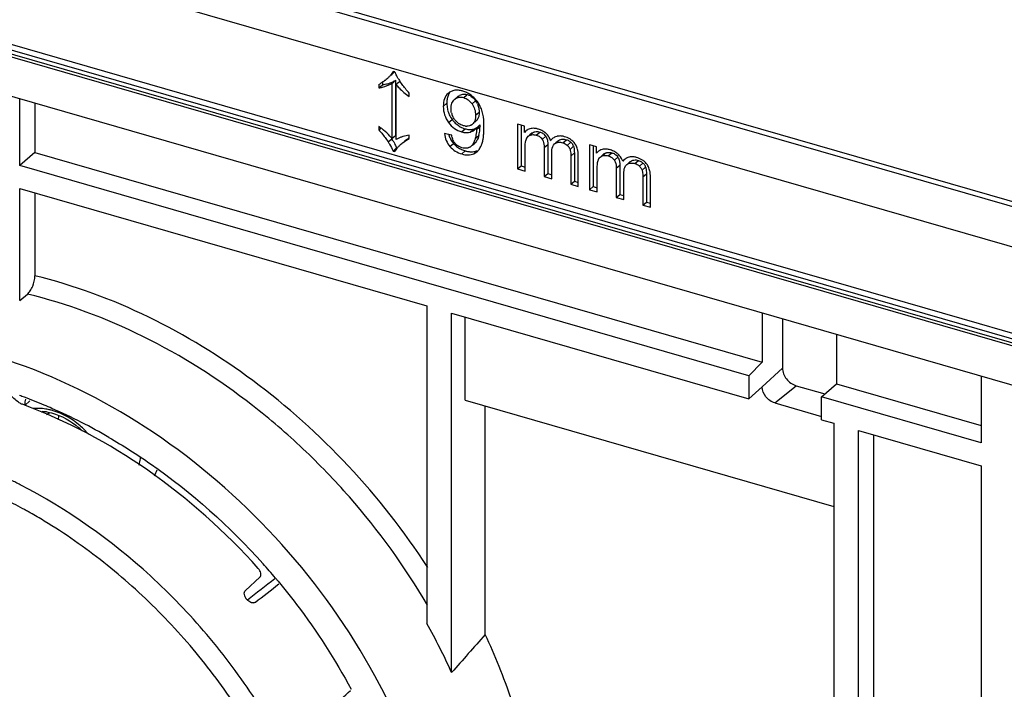
# Model space of a CAD drawing. Units: millimetres. Extents: x 189 to 701, y 141 to 351.
# Drawn here: x 581 to 650, y 280 to 327 of the extents above; entities that cross this region are included whole.
import ezdxf

# ---------------------------------------------------------------- set-up
doc = ezdxf.new("R2010")
doc.units = ezdxf.units.MM
doc.header["$LTSCALE"] = 46.255
for name, color, linetype in [('SP860_002_00_new_view_4_BL16', 7, 'CONTINUOUS'), ('SP860_003_00_new_view_4_BL15', 7, 'CONTINUOUS'), ('SP860_005_00_new_view_4_BL12', 7, 'CONTINUOUS')]:
    doc.layers.add(name, color=color, linetype=linetype)

# ---------------------------------------------------------------- blocks, each defined once
blk = doc.blocks.new('SP860_005_00_NEW_VIEW_4_BL12', base_point=(583.641, 299.531))
at = {"layer": 'SP860_005_00_new_view_4_BL12', "color": 7, "linetype": 'Continuous'}
for p, q in [((583.445, 299.778), (583.204, 299.643)), ((584.035, 299.284), (584.078, 299.563))]:
    blk.add_line(p, q, dxfattribs=at)
blk = doc.blocks.new('SP860_003_00_NEW_VIEW_4_BL15', base_point=(577.02, 269.839))
at = {"layer": 'SP860_003_00_new_view_4_BL15', "color": 9, "linetype": 'Continuous'}
for p, q in [((559.544, 299.602), (560.249, 300.251)), ((557.971, 298.013), (558.017, 297.974)), ((580.864, 294.991), (580.814, 295.016)), ((580.91, 294.968), (580.864, 294.991)), ((597.659, 286.468), (597.731, 286.489)), ((597.731, 286.489), (597.813, 286.512)), ((603.845, 277.081), (603.965, 277.116)), ((603.965, 277.116), (604.119, 277.16)), ((607.874, 268.549), (606.722, 268.216)), ((606.722, 268.216), (606.651, 268.195)), ((606.752, 267.693), (606.702, 267.678)), ((606.824, 267.714), (606.752, 267.693)), ((596.696, 242.023), (596.696, 242.023))]:
    blk.add_line(p, q, dxfattribs=at)
at = {"layer": 'SP860_003_00_new_view_4_BL15', "color": 7, "linetype": 'Continuous'}
for p, q in [((560.249, 300.251), (560.505, 300.029)), ((559.618, 299.538), (559.544, 299.602)), ((559.568, 299.491), (559.618, 299.538)), ((560.505, 300.029), (560.627, 299.923)), ((559.692, 299.356), (558.67, 298.434)), ((558.519, 298.521), (558.557, 298.556)), ((556.969, 297.511), (552.32, 293.264)), ((557.971, 298.013), (558.021, 298.06)), ((558.021, 298.06), (558.036, 298.073)), ((558.089, 298.015), (558.072, 298.005)), ((554.247, 295.299), (554.401, 295.165)), ((553.603, 294.513), (553.679, 294.506)), ((598.118, 288.264), (597.114, 287.336)), ((597.225, 286.702), (597.208, 286.723)), ((597.813, 286.512), (597.735, 286.473)), ((605.347, 278.703), (605.337, 278.7)), ((604.119, 277.16), (603.974, 277.085)), ((607.87, 268.564), (606.718, 268.232)), ((607.874, 268.549), (606.824, 267.714)), ((607.942, 268.585), (607.874, 268.549)), ((606.485, 267.975), (606.481, 268)), ((606.651, 268.195), (606.718, 268.232)), ((606.824, 267.714), (606.756, 267.677)), ((601.052, 245.599), (603.417, 247.909)), ((601.052, 245.599), (596.696, 242.023))]:
    blk.add_line(p, q, dxfattribs=at)
for centre, radius, start, end in [((570.226, 269.58), 33.09, 71.92479, 75.87098), ((558.733, 298.501), 2.315, 49.09833, 53.12568), ((569.99, 283.23), 19.327, 122.59444, 126.65791), ((560.826, 298.097), 1.694, 130.08522, 132.00629), ((569.893, 283.361), 19.164, 129.37312, 132.40436), ((569.893, 283.36), 19.165, 128.79517, 129.37269), ((569.921, 283.325), 19.21, 126.66075, 128.79446), ((597.664, 286.718), 0.255, 282.23678, 286.16056), ((565.343, 259.016), 42.178, 26.16261, 26.4964), ((606.714, 267.824), 0.153, 281.20935, 286.22361), ((588.487, 261.161), 20.019, 322.53337, 328.03662)]:
    blk.add_arc(centre, radius, start, end, dxfattribs=at)
at = {"layer": 'SP860_003_00_new_view_4_BL15', "color": 9, "linetype": 'Continuous'}
for centre, radius, start, end in [((565.069, 278.313), 18.658, 117.59872, 133.07317), ((564.059, 261.162), 37.773, 64.60924, 64.83857), ((563.943, 260.918), 38.043, 63.67441, 64.60841), ((563.757, 260.543), 38.462, 63.01801, 63.51439), ((563.663, 260.358), 38.669, 62.75128, 63.01822), ((563.834, 260.826), 36.786, 64.26381, 64.64287), ((563.725, 260.6), 37.036, 63.51414, 64.2634), ((563.343, 259.845), 37.882, 61.26411, 63.50605), ((563.07, 259.345), 38.452, 60.83267, 61.26667), ((562.969, 259.164), 38.659, 60.39048, 60.83267), ((562.734, 258.754), 39.132, 58.72503, 60.38807)]:
    blk.add_arc(centre, radius, start, end, dxfattribs=at)
at = {"layer": 'SP860_003_00_new_view_4_BL15', "color": 7, "linetype": 'Continuous'}
for centre, major_axis, ratio, start_param, end_param in [((580.105, 272.194), (37.962, -2.854), 0.774215, 1.687912, 1.704906), ((579.59, 272.343), (-13.392, 32.862), 0.491824, -0.767905, -0.750911), ((1685.653, 1217.689), (1370.211, 1167.96), 0.029814, 2.509545, 2.510839), ((1685.653, 1217.689), (1370.211, 1167.96), 0.029814, 2.510887, 2.511508), ((1692.079, 1176.618), (1380.209, 1106.509), 0.00894, -2.494031, -2.491753), ((1728.034, 1205.454), (1434.169, 1149.769), 0.00894, -2.485593, -2.483734), ((1301.267, 946.914), (1117.525, 1042.223), 0.010316, -2.255133, -2.253615), ((1299.868, 848.248), (1115.405, 894.217), 0.00894, -2.252217, -2.250095), ((1335.824, 877.085), (1169.366, 937.477), 0.00894, -2.254008, -2.252467), ((1685.653, 1291.096), (1370.59, 1278.235), 0.010316, -2.486719, -2.48479), ((1685.653, 1291.096), (1370.59, 1278.235), 0.010316, -2.48479, -2.484608), ((949.309, 554.75), (878.722, 704.469), 0.00894, -1.978748, -1.97853), ((579.719, 272.082), (-24.255, 24.043), 0.42324, -2.924722, -2.907728), ((579.977, 272.454), (18.525, 32.054), 0.910288, -1.819794, -1.8028)]:
    blk.add_ellipse(centre, major_axis=major_axis, ratio=ratio, start_param=start_param, end_param=end_param, dxfattribs=at)
for points, knots in [([(576.779, 301.738), (575.309, 302.044), (572.385, 302.435), (568.053, 302.31), (563.971, 301.461), (561.451, 300.406), (560.28, 299.769)], [0, 0, 0, 0, 0.265786, 0.519987, 0.763899, 1, 1, 1, 1]), ([(577.219, 301.702), (577.181, 301.701), (577.033, 301.701), (576.886, 301.716), (576.779, 301.738)], [0, 0, 0, 0, 0.260302, 1, 1, 1, 1]), ([(578.304, 301.669), (578.27, 301.678), (578.125, 301.708), (577.976, 301.718), (577.864, 301.717)], [0, 0, 0, 0, 0.238739, 1, 1, 1, 1]), ([(580.828, 300.861), (580.806, 300.88), (580.704, 300.955), (580.586, 301.007), (580.493, 301.037)], [0, 0, 0, 0, 0.227713, 1, 1, 1, 1]), ([(581.518, 300.37), (581.485, 300.382), (581.367, 300.431), (581.254, 300.497), (581.184, 300.558)], [0, 0, 0, 0, 0.272001, 1, 1, 1, 1]), ([(598.017, 288.875), (595.722, 291.448), (590.642, 295.995), (584.618, 299.225), (581.518, 300.37)], [0, 0, 0, 0, 0.510602, 1, 1, 1, 1]), ([(559.544, 299.602), (559.472, 299.665), (559.37, 299.742), (559.263, 299.81), (559.236, 299.826)], [0, 0, 0, 0, 0.75243, 1, 1, 1, 1]), ([(560.28, 299.769), (560.185, 299.717), (559.999, 299.597), (559.821, 299.466), (559.735, 299.394)], [0, 0, 0, 0, 0.492209, 1, 1, 1, 1]), ([(558.67, 298.434), (558.583, 298.355), (558.391, 298.211), (558.193, 298.077), (558.089, 298.015)], [0, 0, 0, 0, 0.492737, 1, 1, 1, 1]), ([(557.9, 297.925), (557.898, 297.927), (557.901, 297.94), (557.924, 297.967), (557.95, 297.994), (557.971, 298.013)], [0, 0, 0, 0, 0.08287, 0.270781, 1, 1, 1, 1]), ([(557.919, 297.926), (557.917, 297.925), (557.911, 297.924), (557.903, 297.922), (557.9, 297.925)], [0, 0, 0, 0, 0.360731, 1, 1, 1, 1]), ([(558.072, 298.005), (558.041, 297.986), (557.992, 297.958), (557.94, 297.932), (557.919, 297.926)], [0, 0, 0, 0, 0.618238, 1, 1, 1, 1]), ([(552.32, 293.264), (551.208, 292.249), (549.194, 289.926), (547.004, 285.796), (545.682, 281.147), (545.405, 277.874), (545.405, 276.205)], [0, 0, 0, 0, 0.238663, 0.482539, 0.735476, 1, 1, 1, 1]), ([(598.118, 288.264), (598.152, 288.295), (598.201, 288.388), (598.197, 288.552), (598.134, 288.722), (598.06, 288.826), (598.017, 288.875)], [0, 0, 0, 0, 0.20347, 0.439199, 0.709572, 1, 1, 1, 1]), ([(597.208, 286.723), (597.165, 286.772), (597.095, 286.878), (597.034, 287.049), (597.031, 287.212), (597.08, 287.305), (597.114, 287.336)], [0, 0, 0, 0, 0.290491, 0.561128, 0.796801, 1, 1, 1, 1]), ([(597.601, 286.467), (597.567, 286.472), (597.423, 286.515), (597.3, 286.614), (597.225, 286.702)], [0, 0, 0, 0, 0.228318, 1, 1, 1, 1]), ([(597.718, 286.469), (597.709, 286.467), (597.67, 286.461), (597.631, 286.462), (597.601, 286.467)], [0, 0, 0, 0, 0.2394, 1, 1, 1, 1]), ([(603.091, 277.834), (603.034, 277.948), (602.95, 278.19), (602.899, 278.637), (602.995, 278.994), (603.144, 279.13)], [0, 0, 0, 0, 0.281598, 0.555917, 1, 1, 1, 1]), ([(603.974, 277.085), (603.908, 277.066), (603.755, 277.064), (603.539, 277.17), (603.345, 277.36), (603.244, 277.523), (603.2, 277.614)], [0, 0, 0, 0, 0.203784, 0.433123, 0.700177, 1, 1, 1, 1]), ([(545.405, 276.205), (545.405, 273.143), (546.136, 268.445), (548.268, 262.476), (551.239, 256.53), (555.269, 251.088), (560.122, 246.428), (565.347, 242.449), (571.109, 239.48), (577.1, 237.805), (581.491, 237.243), (585.75, 237.375), (589.783, 238.209), (593.489, 239.733), (595.691, 241.198), (596.696, 242.023)], [0, 0, 0, 0, 0.124261, 0.189741, 0.256831, 0.393364, 0.461759, 0.529315, 0.659437, 0.721444, 0.78106, 0.838339, 0.893561, 0.947222, 1, 1, 1, 1]), ([(606.481, 268), (606.456, 268.126), (606.46, 268.323), (606.534, 268.553), (606.597, 268.65), (606.635, 268.685)], [0, 0, 0, 0, 0.532941, 0.787571, 1, 1, 1, 1]), ([(608.206, 268.285), (608.199, 268.332), (608.177, 268.417), (608.12, 268.523), (608.038, 268.591), (607.971, 268.593), (607.942, 268.585)], [0, 0, 0, 0, 0.317692, 0.584863, 0.801989, 1, 1, 1, 1]), ([(606.587, 267.738), (606.575, 267.753), (606.525, 267.824), (606.498, 267.909), (606.485, 267.975)], [0, 0, 0, 0, 0.218296, 1, 1, 1, 1]), ([(608.635, 263.15), (608.635, 263.573), (608.598, 265.291), (608.417, 267.006), (608.206, 268.285)], [0, 0, 0, 0, 0.24564, 1, 1, 1, 1]), ([(606.743, 267.674), (606.716, 267.669), (606.654, 267.676), (606.607, 267.715), (606.587, 267.738)], [0, 0, 0, 0, 0.472831, 1, 1, 1, 1]), ([(605.787, 251.329), (606.259, 252.187), (607.093, 253.997), (608.299, 257.914), (608.635, 261.046), (608.635, 263.15)], [0, 0, 0, 0, 0.239473, 0.485447, 1, 1, 1, 1]), ([(605.672, 251.073), (605.683, 251.111), (605.718, 251.199), (605.761, 251.282), (605.787, 251.329)], [0, 0, 0, 0, 0.427678, 1, 1, 1, 1]), ([(605.471, 250.564), (605.499, 250.609), (605.546, 250.689), (605.584, 250.773), (605.596, 250.811)], [0, 0, 0, 0, 0.57314, 1, 1, 1, 1]), ([(604.114, 248.672), (604.139, 248.7), (604.229, 248.801), (604.316, 248.905), (604.376, 248.984)], [0, 0, 0, 0, 0.27099, 1, 1, 1, 1]), ([(603.417, 247.909), (603.437, 247.932), (603.527, 248.034), (603.618, 248.135), (603.69, 248.211)], [0, 0, 0, 0, 0.225352, 1, 1, 1, 1])]:
    blk.add_open_spline(points, degree=3, knots=knots, dxfattribs=at)
at = {"layer": 'SP860_003_00_new_view_4_BL15', "color": 9, "linetype": 'Continuous'}
for points, knots in [([(580.119, 295.351), (577.663, 296.505), (573.831, 297.826), (568.627, 298.55), (564.891, 298.553), (561.324, 298.022), (557.988, 296.962), (554.946, 295.392), (553.146, 294.019), (552.32, 293.264)], [0, 0, 0, 0, 0.27572, 0.406554, 0.532461, 0.653829, 0.771424, 0.886354, 1, 1, 1, 1]), ([(579.588, 294.067), (577.62, 295), (573.624, 296.477), (567.494, 297.417), (562.546, 297.031), (558.916, 296.006), (557.228, 295.269), (556.425, 294.848)], [0, 0, 0, 0, 0.272387, 0.529224, 0.770531, 0.886481, 1, 1, 1, 1]), ([(604.246, 259.498), (604.246, 262.938), (603.318, 268.231), (600.664, 274.87), (597.912, 279.764), (594.515, 284.325), (589.306, 289.744), (584.663, 293.039), (581.368, 294.736)], [0, 0, 0, 0, 0.234878, 0.359609, 0.487509, 0.617129, 0.746886, 1, 1, 1, 1]), ([(552.326, 291.942), (551.586, 291.249), (550.207, 289.727), (548.518, 287.117), (547.226, 284.213), (546.65, 282.144), (546.43, 281.081)], [0, 0, 0, 0, 0.242563, 0.488543, 0.740382, 1, 1, 1, 1]), ([(602.892, 259.322), (602.892, 262.44), (602.106, 267.234), (599.838, 273.296), (597.477, 277.796), (594.55, 282.04), (591.128, 285.928), (587.295, 289.365), (584.493, 291.322), (583.049, 292.199)], [0, 0, 0, 0, 0.234096, 0.358087, 0.485276, 0.614437, 0.744206, 0.873178, 1, 1, 1, 1]), ([(546.43, 281.081), (546.342, 280.654), (546.028, 278.902), (545.902, 277.117), (545.902, 275.773)], [0, 0, 0, 0, 0.244966, 1, 1, 1, 1]), ([(545.902, 275.773), (545.902, 272.344), (546.853, 267.064), (549.56, 260.466), (553.307, 253.985), (558.321, 248.261), (564.245, 243.702), (568.977, 240.993), (573.106, 239.369), (576.426, 238.504), (579.649, 237.943), (583.607, 237.772), (588.155, 238.459), (592.305, 240.028), (595.921, 242.442), (598.88, 245.62), (600.328, 248.141), (600.918, 249.471)], [0, 0, 0, 0, 0.127566, 0.195378, 0.264895, 0.405328, 0.474726, 0.542351, 0.607529, 0.639076, 0.66987, 0.729126, 0.785577, 0.839839, 0.892877, 0.945868, 1, 1, 1, 1]), ([(596.696, 242.023), (597.898, 243.01), (600.091, 245.316), (602.49, 249.525), (603.942, 254.34), (604.246, 257.753), (604.246, 259.498)], [0, 0, 0, 0, 0.237525, 0.480384, 0.733512, 1, 1, 1, 1]), ([(600.918, 249.471), (601.582, 250.97), (602.586, 254.217), (602.892, 257.594), (602.892, 259.322)], [0, 0, 0, 0, 0.486909, 1, 1, 1, 1])]:
    blk.add_open_spline(points, degree=3, knots=knots, dxfattribs=at)
blk = doc.blocks.new('SP860_002_00_NEW_VIEW_4_BL16', base_point=(610.463, 266.788))
at = {"layer": 'SP860_002_00_new_view_4_BL16', "color": 7, "linetype": 'Continuous'}
for p, q in [((523.237, 351.383), (698.182, 300.881)), ((534.508, 335.283), (683.545, 292.259)), ((607.372, 317.858), (576.201, 326.856)), ((575.858, 326.09), (656.918, 302.69)), ((607.573, 323.637), (607.44, 323.675)), ((606.694, 322.916), (606.694, 322.741)), ((607.096, 323.226), (607.024, 323.162)), ((607.025, 323.161), (607.098, 323.224)), ((607.346, 323.443), (607.275, 323.377)), ((607.363, 322.835), (607.486, 322.942)), ((607.486, 322.942), (607.613, 323.052)), ((607.613, 323.052), (607.613, 322.752)), ((607.777, 322.863), (607.899, 322.969)), ((606.444, 322.761), (606.444, 322.524)), ((606.444, 322.524), (606.561, 322.626)), ((606.561, 322.626), (606.694, 322.741)), ((607.363, 322.835), (607.363, 318.978)), ((607.613, 322.752), (607.613, 319.194)), ((607.649, 322.752), (607.777, 322.863)), ((607.649, 319.194), (607.649, 322.752)), ((581.332, 317.088), (581.332, 321.766)), ((608.568, 321.911), (608.568, 322.148)), ((611.339, 322.174), (611.287, 322.133)), ((611.995, 321.928), (611.745, 321.712)), ((611.745, 321.712), (611.761, 321.725)), ((611.995, 321.929), (612.011, 321.942)), ((582.392, 321.459), (582.392, 317.997)), ((613.153, 320.111), (613.238, 320.185)), ((606.444, 319.816), (606.444, 319.583)), ((606.444, 319.583), (606.56, 319.683)), ((606.56, 319.683), (606.588, 319.707)), ((612.988, 319.968), (612.969, 319.953)), ((613.267, 319.71), (613.401, 319.825)), ((613.401, 319.825), (613.466, 319.882)), ((613.466, 319.882), (613.517, 319.926)), ((616.317, 319.928), (616.144, 319.978)), ((616.144, 319.978), (616.144, 316.841)), ((616.62, 319.841), (616.317, 319.928)), ((616.394, 319.906), (616.394, 319.841)), ((616.394, 319.841), (616.394, 319.401)), ((616.62, 319.401), (616.62, 319.841)), ((616.715, 319.501), (616.62, 319.401)), ((607.363, 318.978), (607.486, 319.084)), ((607.486, 319.084), (607.613, 319.194)), ((607.649, 318.895), (607.649, 319.194)), ((608.568, 318.969), (608.568, 319.203)), ((611.231, 319.279), (611.031, 319.319)), ((611.542, 319.218), (611.231, 319.279)), ((616.394, 319.401), (616.394, 317.058)), ((617.014, 319.238), (616.974, 319.202)), ((617.138, 319.345), (617.014, 319.238)), ((618.572, 318.95), (618.457, 318.832)), ((618.457, 318.832), (618.495, 318.865)), ((618.981, 318.809), (618.943, 318.776)), ((618.981, 318.81), (619.007, 318.83)), ((607.44, 318.093), (607.497, 318.142)), ((607.44, 318.093), (607.573, 318.055)), ((607.497, 318.142), (607.69, 318.31)), ((607.915, 318.505), (607.992, 318.574)), ((612.992, 318.526), (612.904, 318.433)), ((613, 318.516), (613.154, 318.649)), ((613.242, 318.743), (613.154, 318.649)), ((616.676, 316.688), (616.676, 318.315)), ((618.008, 318.341), (618.008, 316.303)), ((618.258, 318.558), (618.258, 316.52)), ((618.757, 318.614), (618.731, 318.592)), ((618.732, 318.592), (618.757, 318.613)), ((618.943, 318.776), (618.817, 318.667)), ((621.356, 318.474), (621.183, 318.524)), ((621.183, 318.524), (621.183, 315.387)), ((621.659, 318.386), (621.356, 318.474)), ((621.433, 318.451), (621.433, 318.386)), ((621.433, 318.386), (621.433, 317.946)), ((621.659, 317.946), (621.659, 318.386)), ((582.392, 317.997), (581.332, 317.088)), ((582.392, 317.997), (633.262, 303.312)), ((607.545, 317.808), (607.372, 317.858)), ((633.07, 310.44), (607.545, 317.808)), ((613.081, 317.909), (613.311, 318.054)), ((618.54, 316.15), (618.54, 317.972)), ((619.866, 317.743), (619.866, 315.767)), ((620.116, 317.96), (620.116, 315.984)), ((620.395, 315.614), (620.395, 317.768)), ((621.433, 317.946), (621.433, 315.603)), ((621.754, 318.047), (621.659, 317.946)), ((622.053, 317.783), (622.013, 317.748)), ((622.177, 317.89), (622.053, 317.783)), ((623.612, 317.495), (623.496, 317.378)), ((623.496, 317.378), (623.534, 317.41)), ((632.322, 302.368), (581.332, 317.088)), ((616.144, 316.841), (616.394, 317.058)), ((616.144, 316.841), (616.676, 316.688)), ((616.394, 317.058), (616.676, 316.977)), ((621.715, 315.233), (621.715, 316.861)), ((623.047, 316.887), (623.047, 314.849)), ((623.297, 317.103), (623.297, 315.065)), ((623.796, 317.16), (623.77, 317.138)), ((623.771, 317.137), (623.797, 317.159)), ((623.982, 317.321), (623.856, 317.212)), ((624.02, 317.354), (623.982, 317.321)), ((624.02, 317.355), (624.047, 317.375)), ((618.008, 316.303), (618.258, 316.52)), ((618.008, 316.303), (618.54, 316.15)), ((618.258, 316.52), (618.54, 316.439)), ((623.579, 314.695), (623.579, 316.518)), ((624.905, 316.288), (624.905, 314.312)), ((625.155, 316.505), (625.155, 314.529)), ((625.434, 314.16), (625.434, 316.313)), ((581.332, 315.477), (609.806, 307.257)), ((581.332, 307.632), (581.332, 315.477)), ((619.866, 315.767), (620.116, 315.984)), ((619.866, 315.767), (620.395, 315.614)), ((620.116, 315.984), (620.395, 315.903)), ((621.183, 315.387), (621.433, 315.603)), ((621.183, 315.387), (621.715, 315.233)), ((621.433, 315.603), (621.715, 315.522)), ((582.392, 315.17), (582.392, 309.366)), ((623.047, 314.849), (623.297, 315.065)), ((623.047, 314.849), (623.579, 314.695)), ((623.297, 315.065), (623.579, 314.984)), ((624.905, 314.312), (625.155, 314.529)), ((624.905, 314.312), (625.434, 314.16)), ((625.155, 314.529), (625.434, 314.448)), ((638.266, 308.94), (633.07, 310.44)), ((648.44, 306.003), (638.266, 308.94)), ((581.332, 307.632), (581.871, 308.081)), ((609.806, 307.257), (609.806, 285.026)), ((611.538, 306.757), (632.322, 300.757)), ((611.538, 281.596), (611.538, 306.757)), ((612.477, 300.652), (612.477, 306.486)), ((633.262, 306.775), (633.262, 303.312)), ((634.671, 306.368), (634.671, 302.905)), ((650.051, 305.538), (648.44, 306.003)), ((638.458, 305.275), (638.458, 301.812)), ((656.918, 303.556), (650.051, 305.538)), ((632.322, 302.368), (633.262, 303.312)), ((632.322, 302.368), (632.322, 300.757)), ((648.571, 302.355), (648.571, 297.677)), ((632.322, 300.757), (633.262, 301.58)), ((635.628, 301.672), (637.466, 301.141)), ((637.398, 300.903), (638.458, 301.812)), ((638.458, 301.812), (648.571, 298.892)), ((637.398, 299.292), (637.398, 300.903)), ((648.571, 297.677), (637.398, 300.903)), ((637.466, 301.141), (637.623, 301.096)), ((582.038, 300.605), (581.696, 300.293)), ((612.477, 300.652), (638.264, 293.208)), ((613.887, 284.25), (613.887, 300.245)), ((634.128, 300.464), (637.398, 299.52)), ((637.398, 299.292), (638.264, 299.042)), ((638.264, 299.042), (638.264, 272.153)), ((639.996, 298.542), (648.571, 296.066)), ((639.996, 272.695), (639.996, 298.542)), ((641.056, 274.574), (641.056, 298.236)), ((648.571, 296.066), (648.571, 272.945))]:
    blk.add_line(p, q, dxfattribs=at)
at = {"layer": 'SP860_002_00_new_view_4_BL16', "color": 9, "linetype": 'Continuous'}
for p, q in [((697.852, 300.6), (522.962, 351.086)), ((689.243, 300.261), (541.454, 342.924)), ((656.812, 303.191), (576.117, 326.486)), ((656.737, 302.928), (576.02, 326.229)), ((607.273, 323.379), (607.346, 323.443)), ((611.761, 321.725), (612.011, 321.942)), ((612.378, 321.836), (612.568, 322.001)), ((612.568, 322.001), (612.628, 322.053)), ((612.962, 321.398), (613.212, 321.615)), ((610.952, 321.226), (611.202, 321.443)), ((611.324, 320.091), (611.574, 320.307)), ((613.208, 320.601), (613.458, 320.818)), ((612.234, 319.438), (612.484, 319.655)), ((612.83, 319.423), (613.08, 319.639)), ((613.27, 319.603), (613.322, 319.647)), ((613.322, 319.647), (613.52, 319.819)), ((607.096, 318.741), (607.346, 318.957)), ((613.191, 318.976), (613.441, 319.193)), ((617.037, 319.211), (617.142, 319.303)), ((617.142, 319.303), (617.161, 319.319)), ((617.161, 319.319), (617.244, 319.39)), ((617.244, 319.39), (617.287, 319.428)), ((617.453, 319.211), (617.703, 319.427)), ((617.877, 318.91), (618.127, 319.127)), ((618.944, 318.775), (618.982, 318.808)), ((618.982, 318.808), (619.007, 318.83)), ((619.308, 318.675), (619.558, 318.892)), ((611.418, 318.412), (611.668, 318.628)), ((612.47, 318.084), (612.498, 318.109)), ((612.992, 318.526), (613.145, 318.659)), ((613.145, 318.659), (613.242, 318.743)), ((613.285, 318.085), (613.331, 318.125)), ((618.008, 318.341), (618.258, 318.558)), ((618.757, 318.613), (618.818, 318.666)), ((618.818, 318.666), (618.944, 318.775)), ((619.626, 318.496), (619.876, 318.713)), ((619.813, 318.216), (620.063, 318.433)), ((612.248, 317.892), (612.47, 318.084)), ((613.081, 317.909), (613.285, 318.085)), ((619.866, 317.743), (620.116, 317.96)), ((622.076, 317.757), (622.181, 317.848)), ((622.181, 317.848), (622.2, 317.864)), ((622.2, 317.864), (622.283, 317.936)), ((622.283, 317.936), (622.326, 317.973)), ((622.492, 317.756), (622.742, 317.973)), ((622.916, 317.456), (623.166, 317.672)), ((624.347, 317.221), (624.597, 317.437)), ((623.047, 316.887), (623.297, 317.103)), ((623.797, 317.159), (623.857, 317.211)), ((623.857, 317.211), (623.983, 317.32)), ((623.983, 317.32), (624.021, 317.353)), ((624.021, 317.353), (624.047, 317.375)), ((624.665, 317.041), (624.915, 317.258)), ((624.852, 316.762), (625.102, 316.978)), ((624.905, 316.288), (625.155, 316.505)), ((633.262, 301.58), (634.671, 302.905)), ((634.128, 300.464), (635.628, 301.672))]:
    blk.add_line(p, q, dxfattribs=at)
at = {"layer": 'SP860_002_00_new_view_4_BL16', "color": 7, "linetype": 'Continuous'}
for centre, radius, start, end in [((606.068, 324.786), 1.854, 319.83572, 322.13791), ((610.514, 324.833), 3.175, 202.12138, 203.64675), ((605.69, 324.68), 2.023, 314.04347, 319.57721), ((606.459, 324.952), 2.223, 292.72254, 298.6045), ((605.943, 324.893), 2.018, 314.03962, 319.78051), ((611.937, 325.572), 4.779, 209.63534, 212.71385), ((603.205, 328.271), 6.392, 300.45082, 302.26422), ((603.825, 327.282), 5.225, 302.29742, 303.16242), ((606.467, 324.937), 2.206, 287.63488, 292.70308), ((611.828, 320.616), 1.748, 64.30837, 73.8688), ((612.148, 321.672), 0.914, 147.75736, 151.34208), ((612.115, 321.693), 0.875, 142.99105, 147.75868), ((611.652, 320.322), 2.089, 39.97555, 46.76614), ((612.169, 320.863), 1.286, 24.20951, 35.77875), ((613.009, 321.402), 1.805, 193.86973, 205.09216), ((612.682, 321.03), 1.182, 192.14947, 204.84182), ((613.35, 321.635), 2.218, 216.78834, 219.81398), ((603.829, 316.038), 4.594, 52.70983, 55.31116), ((603.835, 316.046), 4.585, 50.20185, 52.70713), ((612.924, 321.196), 1.603, 240.65798, 247.2253), ((612.939, 321.235), 1.645, 247.25564, 253.92197), ((612.614, 320.613), 0.781, 262.79549, 268.46424), ((612.607, 320.413), 0.585, 303.46545, 308.16767), ((612.677, 320.156), 0.74, 310.8911, 317.01142), ((612.672, 320.16), 0.746, 317.0325, 322.91467), ((611.136, 319.799), 2.383, 350.21816, 355.25424), ((610.903, 319.817), 2.617, 355.26728, 0.04221), ((617.173, 318.971), 0.701, 121.56653, 130.84672), ((617.196, 318.935), 0.744, 117.23534, 121.5762), ((617.082, 317.942), 1.765, 72.79516, 73.9003), ((617.121, 318.065), 1.636, 67.19736, 72.85017), ((603.492, 316.461), 4.592, 29.61496, 32.93444), ((608.732, 317.134), 2.067, 118.69428, 121.57307), ((608.739, 317.12), 2.082, 112.85825, 118.68197), ((608.767, 317.05), 2.158, 107.12113, 112.83977), ((612.981, 319.709), 1.707, 195.33046, 198.08352), ((612.946, 319.698), 1.67, 198.08984, 199.37062), ((612.895, 319.679), 1.616, 199.34732, 209.4514), ((612.913, 319.693), 1.638, 209.5728, 220.53768), ((611.273, 319.776), 2.245, 344.94026, 350.20193), ((609.406, 319.644), 4.389, 353.50876, 355.46479), ((617.408, 319.034), 0.412, 124.68491, 130.9259), ((617.605, 318.809), 0.611, 31.36062, 45.29192), ((617.295, 318.425), 1.236, 40.36239, 46.84172), ((619.109, 318.346), 0.808, 118.16751, 122.82124), ((619.094, 318.374), 0.775, 105.35617, 118.15065), ((619.094, 318.37), 0.779, 102.9556, 105.31161), ((619.102, 318.33), 0.82, 94.00972, 102.88008), ((619.035, 317.663), 1.49, 63.05541, 67.19347), ((619.338, 318.134), 0.789, 47.11274, 55.70122), ((619.156, 317.871), 1.249, 50.41956, 54.53885), ((619.181, 317.902), 1.209, 37.28479, 50.40186), ((604.755, 317.117), 3.168, 22.1212, 23.67863), ((609.387, 317.003), 2.103, 134.42278, 139.74567), ((612.876, 319.66), 1.589, 220.47109, 231.49317), ((612.497, 319.228), 0.931, 220.51988, 231.76772), ((612.956, 319.8), 1.75, 242.83191, 245.01092), ((612.513, 318.884), 0.597, 299.03801, 310.88886), ((612.955, 318.988), 0.941, 291.26134, 293.5725), ((612.515, 318.91), 1.173, 325.06634, 328.34635), ((619.476, 318.234), 0.62, 18.7053, 28.72186), ((619.287, 317.984), 1.074, 29.89258, 37.21167), ((622.212, 317.516), 0.701, 121.56653, 130.84672), ((622.235, 317.48), 0.744, 117.23534, 121.5762), ((622.121, 316.487), 1.765, 72.79513, 73.9003), ((622.16, 316.61), 1.636, 67.19734, 72.85014), ((622.447, 317.579), 0.412, 124.68488, 130.92591), ((622.644, 317.354), 0.611, 31.3605, 45.29188), ((622.334, 316.971), 1.236, 40.3624, 46.84172), ((624.148, 316.891), 0.808, 118.16751, 122.821), ((624.133, 316.92), 0.775, 105.35605, 118.15065), ((624.133, 316.915), 0.779, 102.95554, 105.31149), ((624.141, 316.876), 0.82, 94.00972, 102.88002), ((624.074, 316.208), 1.49, 63.05537, 67.19344), ((624.195, 316.416), 1.249, 50.41952, 54.53883), ((624.377, 316.68), 0.789, 47.11273, 55.70119), ((624.22, 316.447), 1.209, 37.28474, 50.40182), ((624.515, 316.779), 0.62, 18.70491, 28.72176), ((624.326, 316.53), 1.074, 29.89259, 37.2116), ((569.087, 267.12), 36.008, 69.54763, 70.15191), ((568.817, 266.407), 36.77, 67.22557, 69.54174), ((568.512, 265.671), 37.567, 66.34419, 67.23082), ((583.264, 297.209), 2.633, 91.41466, 98.69776), ((586.052, 299.393), 2.683, 171.47655, 172.08365), ((582.494, 295.937), 4.153, 75.32422, 76.48961), ((568.144, 264.84), 38.476, 62.94272, 66.33877), ((581.729, 294.451), 5.842, 40.78645, 49.07171), ((567.352, 263.267), 40.237, 59.82967, 62.9575), ((581.841, 294.55), 5.534, 45.68545, 49.10035), ((563.908, 258.465), 46.167, 40.11232, 41.75472), ((569.076, 262.306), 46.638, 24.4313, 29.15325), ((573.549, 265.374), 44.536, 18.77495, 25.07741)]:
    blk.add_arc(centre, radius, start, end, dxfattribs=at)
at = {"layer": 'SP860_002_00_new_view_4_BL16', "color": 9, "linetype": 'Continuous'}
for centre, radius, start, end in [((586.001, 299.885), 4.349, 173.99747, 174.47527), ((585.844, 299.903), 4.192, 168.72673, 174.02644), ((587.577, 296.919), 3.545, 333.90155, 341.22817)]:
    blk.add_arc(centre, radius, start, end, dxfattribs=at)
at = {"layer": 'SP860_002_00_new_view_4_BL16', "color": 7, "linetype": 'Continuous'}
blk.add_ellipse((1538.955, 1138.751), major_axis=(965.036, 908.983), ratio=0.029569, start_param=2.823639, end_param=2.832269, dxfattribs=at)
for points in [[(607.44, 323.675), (607.382, 323.566), (607.31, 323.463), (607.23, 323.368)], [(607.025, 323.161), (606.985, 323.126), (606.944, 323.093), (606.902, 323.061)], [(611.564, 322.296), (611.484, 322.267), (611.408, 322.225), (611.339, 322.174)], [(612.406, 322.086), (612.481, 322.086), (612.556, 322.074), (612.628, 322.053)], [(612.839, 322.043), (612.759, 322.099), (612.674, 322.149), (612.585, 322.191)], [(613.084, 321.844), (613.007, 321.916), (612.925, 321.983), (612.839, 322.043)], [(613.044, 321.81), (613.106, 321.751), (613.162, 321.685), (613.212, 321.615)], [(611.526, 320.781), (611.507, 320.869), (611.498, 320.96), (611.498, 321.051)], [(613.445, 321.023), (613.454, 320.955), (613.458, 320.886), (613.458, 320.818)], [(613.672, 320.875), (613.655, 320.931), (613.637, 320.987), (613.616, 321.042)], [(611.375, 320.637), (611.43, 320.521), (611.497, 320.41), (611.574, 320.307)], [(611.746, 320.306), (611.693, 320.376), (611.646, 320.453), (611.609, 320.533)], [(611.646, 320.215), (611.707, 320.142), (611.774, 320.073), (611.845, 320.01)], [(613.458, 320.818), (613.458, 320.719), (613.45, 320.618), (613.427, 320.522)], [(611.845, 320.01), (611.935, 319.929), (612.033, 319.858), (612.138, 319.799)], [(612.516, 319.838), (612.465, 319.845), (612.413, 319.856), (612.363, 319.87)], [(612.792, 319.859), (612.728, 319.839), (612.66, 319.831), (612.593, 319.833)], [(612.93, 319.925), (612.887, 319.896), (612.841, 319.874), (612.792, 319.859)], [(612.897, 319.606), (612.959, 319.611), (613.021, 319.622), (613.08, 319.639)], [(613.08, 319.639), (613.142, 319.657), (613.203, 319.681), (613.26, 319.711)], [(617.012, 319.657), (616.958, 319.642), (616.905, 319.622), (616.855, 319.596)], [(617.179, 319.686), (617.123, 319.683), (617.067, 319.673), (617.012, 319.657)], [(608.568, 319.203), (608.421, 319.186), (608.274, 319.156), (608.132, 319.113)], [(608.241, 318.791), (608.335, 318.873), (608.437, 318.946), (608.54, 319.015)], [(611.789, 318.623), (611.745, 318.675), (611.707, 318.733), (611.675, 318.793)], [(613.38, 319.003), (613.345, 318.911), (613.302, 318.82), (613.242, 318.743)], [(613.441, 319.193), (613.423, 319.128), (613.403, 319.065), (613.38, 319.003)], [(616.888, 319.128), (616.931, 319.165), (616.983, 319.194), (617.037, 319.211)], [(617.174, 319.372), (617.208, 319.396), (617.247, 319.415), (617.287, 319.428)], [(617.309, 319.239), (617.357, 319.234), (617.406, 319.224), (617.453, 319.211)], [(617.558, 319.456), (617.607, 319.451), (617.656, 319.441), (617.703, 319.427)], [(618.457, 318.832), (618.41, 318.975), (618.334, 319.111), (618.237, 319.226)], [(618.241, 318.794), (618.253, 318.716), (618.258, 318.637), (618.258, 318.558)], [(618.671, 319.024), (618.637, 319.002), (618.604, 318.977), (618.572, 318.95)], [(619.007, 318.83), (619.055, 318.864), (619.108, 318.89), (619.164, 318.906)], [(619.394, 318.924), (619.449, 318.919), (619.504, 318.907), (619.558, 318.892)], [(619.612, 319.036), (619.552, 319.062), (619.489, 319.084), (619.426, 319.102)], [(619.558, 318.892), (619.637, 318.869), (619.715, 318.833), (619.783, 318.786)], [(619.88, 318.888), (619.826, 318.927), (619.769, 318.961), (619.71, 318.991)], [(607.484, 318.73), (607.547, 318.619), (607.605, 318.505), (607.656, 318.389)], [(607.573, 318.055), (607.631, 318.164), (607.702, 318.267), (607.782, 318.362)], [(611.887, 318.416), (611.971, 318.35), (612.062, 318.292), (612.157, 318.243)], [(612.217, 318.213), (612.308, 318.171), (612.402, 318.137), (612.498, 318.109)], [(612.418, 318.293), (612.364, 318.299), (612.312, 318.311), (612.26, 318.326)], [(612.803, 318.362), (612.767, 318.342), (612.728, 318.326), (612.689, 318.313)], [(613.088, 318.056), (613.159, 318.066), (613.229, 318.085), (613.296, 318.111)], [(613.311, 318.054), (613.374, 318.108), (613.429, 318.171), (613.477, 318.239)], [(619.308, 318.675), (619.424, 318.641), (619.536, 318.579), (619.626, 318.496)], [(619.876, 318.713), (619.932, 318.66), (619.982, 318.599), (620.019, 318.532)], [(620.109, 318.163), (620.114, 318.095), (620.116, 318.027), (620.116, 317.96)], [(622.051, 318.203), (621.997, 318.187), (621.944, 318.167), (621.894, 318.141)], [(622.218, 318.232), (622.162, 318.228), (622.106, 318.218), (622.051, 318.203)], [(621.927, 317.674), (621.97, 317.711), (622.022, 317.739), (622.076, 317.757)], [(622.213, 317.918), (622.247, 317.942), (622.286, 317.96), (622.326, 317.973)], [(622.348, 317.784), (622.396, 317.779), (622.445, 317.77), (622.492, 317.756)], [(622.597, 318.001), (622.646, 317.996), (622.695, 317.986), (622.742, 317.973)], [(623.496, 317.378), (623.449, 317.52), (623.373, 317.657), (623.276, 317.771)], [(623.71, 317.57), (623.676, 317.547), (623.643, 317.522), (623.611, 317.495)], [(624.047, 317.375), (624.094, 317.409), (624.148, 317.436), (624.203, 317.452)], [(624.433, 317.47), (624.489, 317.464), (624.543, 317.452), (624.597, 317.437)], [(624.651, 317.582), (624.591, 317.607), (624.528, 317.629), (624.465, 317.647)], [(624.597, 317.437), (624.676, 317.414), (624.754, 317.378), (624.822, 317.332)], [(624.919, 317.433), (624.865, 317.472), (624.808, 317.506), (624.749, 317.536)], [(623.28, 317.34), (623.292, 317.262), (623.297, 317.182), (623.297, 317.103)], [(624.347, 317.221), (624.464, 317.187), (624.575, 317.124), (624.665, 317.041)], [(624.915, 317.258), (624.971, 317.206), (625.021, 317.145), (625.058, 317.077)], [(625.148, 316.708), (625.153, 316.64), (625.155, 316.573), (625.155, 316.505)]]:
    blk.add_open_spline(points, degree=3, dxfattribs=at)
for points, knots in [([(606.902, 323.061), (606.885, 323.049), (606.814, 322.996), (606.74, 322.946), (606.683, 322.909)], [0, 0, 0, 0, 0.234724, 1, 1, 1, 1]), ([(607.782, 323.209), (607.766, 323.238), (607.702, 323.352), (607.644, 323.47), (607.605, 323.559)], [0, 0, 0, 0, 0.257464, 1, 1, 1, 1]), ([(608.568, 322.148), (608.499, 322.228), (608.27, 322.499), (608.05, 322.779), (607.915, 322.989)], [0, 0, 0, 0, 0.298814, 1, 1, 1, 1]), ([(606.444, 322.524), (606.527, 322.534), (606.848, 322.587), (607.156, 322.71), (607.363, 322.835)], [0, 0, 0, 0, 0.256625, 1, 1, 1, 1]), ([(606.694, 322.741), (606.732, 322.745), (606.881, 322.766), (607.028, 322.801), (607.135, 322.834)], [0, 0, 0, 0, 0.254879, 1, 1, 1, 1]), ([(607.649, 322.752), (607.717, 322.671), (607.995, 322.361), (608.313, 322.088), (608.568, 321.911)], [0, 0, 0, 0, 0.254774, 1, 1, 1, 1]), ([(611.938, 322.357), (611.905, 322.357), (611.778, 322.355), (611.651, 322.329), (611.564, 322.296)], [0, 0, 0, 0, 0.260727, 1, 1, 1, 1]), ([(612.313, 322.295), (612.281, 322.305), (612.158, 322.337), (612.031, 322.354), (611.938, 322.357)], [0, 0, 0, 0, 0.265954, 1, 1, 1, 1]), ([(611.288, 322.133), (611.174, 322.034), (610.987, 321.742), (610.952, 321.406), (610.952, 321.226)], [0, 0, 0, 0, 0.455641, 1, 1, 1, 1]), ([(611.23, 321.775), (611.225, 321.749), (611.208, 321.639), (611.202, 321.528), (611.202, 321.443)], [0, 0, 0, 0, 0.236674, 1, 1, 1, 1]), ([(611.346, 322.11), (611.332, 322.085), (611.28, 321.979), (611.247, 321.864), (611.23, 321.775)], [0, 0, 0, 0, 0.238033, 1, 1, 1, 1]), ([(611.498, 321.051), (611.498, 321.182), (611.524, 321.428), (611.662, 321.64), (611.745, 321.712)], [0, 0, 0, 0, 0.543386, 1, 1, 1, 1]), ([(611.761, 321.725), (611.789, 321.748), (611.906, 321.83), (612.051, 321.869), (612.156, 321.869)], [0, 0, 0, 0, 0.259191, 1, 1, 1, 1]), ([(612.011, 321.942), (612.038, 321.963), (612.154, 322.046), (612.299, 322.085), (612.406, 322.086)], [0, 0, 0, 0, 0.243723, 1, 1, 1, 1]), ([(612.156, 321.869), (612.174, 321.869), (612.249, 321.867), (612.323, 321.852), (612.378, 321.836)], [0, 0, 0, 0, 0.238906, 1, 1, 1, 1]), ([(612.378, 321.836), (612.492, 321.804), (612.717, 321.688), (612.887, 321.503), (612.962, 321.398)], [0, 0, 0, 0, 0.478656, 1, 1, 1, 1]), ([(612.628, 322.053), (612.665, 322.042), (612.818, 321.988), (612.955, 321.894), (613.044, 321.81)], [0, 0, 0, 0, 0.240237, 1, 1, 1, 1]), ([(613.616, 321.042), (613.594, 321.1), (613.499, 321.321), (613.368, 321.527), (613.253, 321.664)], [0, 0, 0, 0, 0.256946, 1, 1, 1, 1]), ([(610.952, 321.226), (610.952, 321.023), (611.01, 320.615), (611.204, 320.251), (611.324, 320.091)], [0, 0, 0, 0, 0.503614, 1, 1, 1, 1]), ([(611.202, 321.443), (611.202, 321.402), (611.206, 321.243), (611.229, 321.085), (611.257, 320.97)], [0, 0, 0, 0, 0.256336, 1, 1, 1, 1]), ([(612.962, 321.398), (613.043, 321.287), (613.171, 321.029), (613.208, 320.745), (613.208, 320.601)], [0, 0, 0, 0, 0.488583, 1, 1, 1, 1]), ([(613.342, 321.39), (613.355, 321.36), (613.403, 321.242), (613.433, 321.117), (613.445, 321.023)], [0, 0, 0, 0, 0.257298, 1, 1, 1, 1]), ([(613.799, 319.772), (613.799, 319.878), (613.79, 320.248), (613.745, 320.621), (613.672, 320.875)], [0, 0, 0, 0, 0.286092, 1, 1, 1, 1]), ([(612.363, 319.87), (612.243, 319.905), (612.008, 320.017), (611.825, 320.202), (611.746, 320.306)], [0, 0, 0, 0, 0.490211, 1, 1, 1, 1]), ([(613.208, 320.601), (613.208, 320.474), (613.188, 320.241), (613.064, 320.034), (612.988, 319.968)], [0, 0, 0, 0, 0.558707, 1, 1, 1, 1]), ([(613.427, 320.522), (613.419, 320.489), (613.383, 320.364), (613.31, 320.248), (613.238, 320.185)], [0, 0, 0, 0, 0.260926, 1, 1, 1, 1]), ([(606.444, 319.583), (606.513, 319.502), (606.741, 319.231), (606.961, 318.95), (607.096, 318.741)], [0, 0, 0, 0, 0.297528, 1, 1, 1, 1]), ([(607.363, 318.978), (607.317, 319.032), (607.132, 319.241), (606.93, 319.435), (606.77, 319.568)], [0, 0, 0, 0, 0.254771, 1, 1, 1, 1]), ([(611.324, 320.091), (611.44, 319.935), (611.708, 319.658), (612.057, 319.489), (612.234, 319.438)], [0, 0, 0, 0, 0.513488, 1, 1, 1, 1]), ([(612.484, 319.655), (612.519, 319.645), (612.654, 319.611), (612.795, 319.599), (612.897, 319.606)], [0, 0, 0, 0, 0.263645, 1, 1, 1, 1]), ([(612.83, 319.423), (612.862, 319.432), (612.98, 319.472), (613.091, 319.536), (613.161, 319.597)], [0, 0, 0, 0, 0.261914, 1, 1, 1, 1]), ([(613.27, 319.603), (613.27, 319.548), (613.264, 319.337), (613.231, 319.127), (613.191, 318.976)], [0, 0, 0, 0, 0.258699, 1, 1, 1, 1]), ([(613.267, 319.71), (613.267, 319.699), (613.268, 319.663), (613.27, 319.627), (613.27, 319.603)], [0, 0, 0, 0, 0.311155, 1, 1, 1, 1]), ([(613.517, 319.926), (613.517, 319.915), (613.518, 319.88), (613.52, 319.844), (613.52, 319.819)], [0, 0, 0, 0, 0.311155, 1, 1, 1, 1]), ([(613.781, 319.297), (613.784, 319.334), (613.795, 319.492), (613.799, 319.651), (613.799, 319.772)], [0, 0, 0, 0, 0.235479, 1, 1, 1, 1]), ([(617.571, 319.637), (617.537, 319.647), (617.409, 319.68), (617.275, 319.693), (617.179, 319.686)], [0, 0, 0, 0, 0.270645, 1, 1, 1, 1]), ([(618.14, 319.327), (618.114, 319.352), (617.997, 319.451), (617.862, 319.527), (617.755, 319.572)], [0, 0, 0, 0, 0.240209, 1, 1, 1, 1]), ([(607.991, 318.575), (608.028, 318.607), (608.21, 318.753), (608.409, 318.877), (608.568, 318.969)], [0, 0, 0, 0, 0.21072, 1, 1, 1, 1]), ([(611.031, 319.319), (611.051, 319.15), (611.132, 318.823), (611.312, 318.536), (611.418, 318.412)], [0, 0, 0, 0, 0.509846, 1, 1, 1, 1]), ([(611.594, 318.995), (611.588, 319.012), (611.567, 319.086), (611.552, 319.161), (611.542, 319.218)], [0, 0, 0, 0, 0.239234, 1, 1, 1, 1]), ([(611.675, 318.793), (611.667, 318.809), (611.635, 318.874), (611.61, 318.942), (611.594, 318.995)], [0, 0, 0, 0, 0.239897, 1, 1, 1, 1]), ([(612.234, 319.438), (612.285, 319.423), (612.48, 319.378), (612.689, 319.382), (612.83, 319.423)], [0, 0, 0, 0, 0.268207, 1, 1, 1, 1]), ([(613.191, 318.976), (613.182, 318.946), (613.15, 318.836), (613.11, 318.729), (613.072, 318.655)], [0, 0, 0, 0, 0.27681, 1, 1, 1, 1]), ([(613.617, 318.502), (613.629, 318.529), (613.673, 318.649), (613.705, 318.774), (613.724, 318.871)], [0, 0, 0, 0, 0.229654, 1, 1, 1, 1]), ([(613.724, 318.871), (613.729, 318.893), (613.746, 318.984), (613.759, 319.077), (613.767, 319.147)], [0, 0, 0, 0, 0.238198, 1, 1, 1, 1]), ([(616.676, 318.315), (616.676, 318.439), (616.684, 318.652), (616.726, 318.865), (616.761, 318.947)], [0, 0, 0, 0, 0.580191, 1, 1, 1, 1]), ([(616.761, 318.947), (616.768, 318.965), (616.801, 319.032), (616.847, 319.093), (616.888, 319.128)], [0, 0, 0, 0, 0.265719, 1, 1, 1, 1]), ([(617.037, 319.211), (617.101, 319.233), (617.194, 319.247), (617.285, 319.242), (617.309, 319.239)], [0, 0, 0, 0, 0.74061, 1, 1, 1, 1]), ([(617.287, 319.428), (617.308, 319.435), (617.396, 319.459), (617.489, 319.463), (617.558, 319.456)], [0, 0, 0, 0, 0.241662, 1, 1, 1, 1]), ([(617.453, 319.211), (617.542, 319.185), (617.708, 319.114), (617.834, 318.982), (617.877, 318.91)], [0, 0, 0, 0, 0.525582, 1, 1, 1, 1]), ([(617.703, 319.427), (617.732, 319.419), (617.853, 319.379), (617.966, 319.311), (618.035, 319.243)], [0, 0, 0, 0, 0.24062, 1, 1, 1, 1]), ([(617.877, 318.91), (617.899, 318.873), (617.985, 318.696), (618.008, 318.494), (618.008, 318.341)], [0, 0, 0, 0, 0.219395, 1, 1, 1, 1]), ([(618.127, 319.127), (618.143, 319.101), (618.197, 318.996), (618.228, 318.88), (618.241, 318.794)], [0, 0, 0, 0, 0.258989, 1, 1, 1, 1]), ([(619.426, 319.102), (619.393, 319.111), (619.268, 319.143), (619.138, 319.155), (619.045, 319.148)], [0, 0, 0, 0, 0.2684, 1, 1, 1, 1]), ([(619.164, 318.906), (619.219, 318.922), (619.297, 318.931), (619.374, 318.926), (619.394, 318.924)], [0, 0, 0, 0, 0.740469, 1, 1, 1, 1]), ([(607.096, 318.741), (607.131, 318.687), (607.26, 318.479), (607.372, 318.26), (607.44, 318.093)], [0, 0, 0, 0, 0.263817, 1, 1, 1, 1]), ([(611.418, 318.412), (611.523, 318.289), (611.778, 318.069), (612.086, 317.939), (612.248, 317.892)], [0, 0, 0, 0, 0.490043, 1, 1, 1, 1]), ([(612.26, 318.326), (612.228, 318.335), (612.108, 318.375), (611.995, 318.438), (611.921, 318.496)], [0, 0, 0, 0, 0.259589, 1, 1, 1, 1]), ([(612.689, 318.313), (612.668, 318.307), (612.58, 318.284), (612.486, 318.284), (612.418, 318.293)], [0, 0, 0, 0, 0.239117, 1, 1, 1, 1]), ([(612.498, 318.109), (612.526, 318.101), (612.63, 318.073), (612.737, 318.055), (612.816, 318.048)], [0, 0, 0, 0, 0.262794, 1, 1, 1, 1]), ([(613.072, 318.655), (613.066, 318.643), (613.042, 318.598), (613.014, 318.556), (612.992, 318.526)], [0, 0, 0, 0, 0.267984, 1, 1, 1, 1]), ([(613.513, 318.295), (613.523, 318.311), (613.562, 318.377), (613.595, 318.447), (613.617, 318.502)], [0, 0, 0, 0, 0.240782, 1, 1, 1, 1]), ([(618.54, 317.972), (618.54, 318.042), (618.549, 318.257), (618.618, 318.494), (618.731, 318.592)], [0, 0, 0, 0, 0.317584, 1, 1, 1, 1]), ([(618.757, 318.613), (618.829, 318.665), (618.948, 318.709), (619.068, 318.712), (619.099, 318.711)], [0, 0, 0, 0, 0.73556, 1, 1, 1, 1]), ([(619.099, 318.711), (619.116, 318.71), (619.186, 318.705), (619.256, 318.69), (619.308, 318.675)], [0, 0, 0, 0, 0.235439, 1, 1, 1, 1]), ([(619.626, 318.496), (619.647, 318.476), (619.726, 318.395), (619.786, 318.295), (619.813, 318.216)], [0, 0, 0, 0, 0.263663, 1, 1, 1, 1]), ([(619.813, 318.216), (619.822, 318.187), (619.861, 318.033), (619.866, 317.872), (619.866, 317.743)], [0, 0, 0, 0, 0.191126, 1, 1, 1, 1]), ([(620.063, 318.433), (620.07, 318.41), (620.094, 318.322), (620.105, 318.23), (620.109, 318.163)], [0, 0, 0, 0, 0.257196, 1, 1, 1, 1]), ([(620.369, 318.089), (620.362, 318.128), (620.331, 318.278), (620.275, 318.423), (620.219, 318.52)], [0, 0, 0, 0, 0.263975, 1, 1, 1, 1]), ([(622.61, 318.183), (622.576, 318.193), (622.448, 318.225), (622.314, 318.238), (622.218, 318.232)], [0, 0, 0, 0, 0.270645, 1, 1, 1, 1]), ([(623.179, 317.873), (623.153, 317.898), (623.036, 317.997), (622.901, 318.073), (622.794, 318.118)], [0, 0, 0, 0, 0.240208, 1, 1, 1, 1]), ([(612.248, 317.892), (612.393, 317.85), (612.675, 317.801), (612.961, 317.856), (613.081, 317.909)], [0, 0, 0, 0, 0.534393, 1, 1, 1, 1]), ([(612.816, 318.048), (612.839, 318.046), (612.93, 318.041), (613.021, 318.046), (613.088, 318.056)], [0, 0, 0, 0, 0.259179, 1, 1, 1, 1]), ([(620.395, 317.768), (620.395, 317.796), (620.393, 317.903), (620.382, 318.01), (620.369, 318.089)], [0, 0, 0, 0, 0.261025, 1, 1, 1, 1]), ([(621.715, 316.861), (621.715, 316.985), (621.723, 317.198), (621.765, 317.41), (621.8, 317.492)], [0, 0, 0, 0, 0.580191, 1, 1, 1, 1]), ([(621.8, 317.492), (621.807, 317.51), (621.84, 317.577), (621.886, 317.638), (621.927, 317.674)], [0, 0, 0, 0, 0.265719, 1, 1, 1, 1]), ([(622.076, 317.757), (622.14, 317.778), (622.233, 317.792), (622.324, 317.787), (622.348, 317.784)], [0, 0, 0, 0, 0.740609, 1, 1, 1, 1]), ([(622.326, 317.973), (622.347, 317.98), (622.435, 318.004), (622.528, 318.008), (622.597, 318.001)], [0, 0, 0, 0, 0.241662, 1, 1, 1, 1]), ([(622.492, 317.756), (622.581, 317.73), (622.747, 317.659), (622.873, 317.527), (622.916, 317.456)], [0, 0, 0, 0, 0.525583, 1, 1, 1, 1]), ([(622.742, 317.973), (622.771, 317.964), (622.892, 317.924), (623.005, 317.856), (623.074, 317.788)], [0, 0, 0, 0, 0.24062, 1, 1, 1, 1]), ([(622.916, 317.456), (622.938, 317.419), (623.024, 317.241), (623.047, 317.04), (623.047, 316.887)], [0, 0, 0, 0, 0.219395, 1, 1, 1, 1]), ([(623.166, 317.672), (623.182, 317.646), (623.236, 317.541), (623.267, 317.426), (623.28, 317.34)], [0, 0, 0, 0, 0.258989, 1, 1, 1, 1]), ([(624.465, 317.647), (624.432, 317.657), (624.307, 317.688), (624.177, 317.7), (624.084, 317.693)], [0, 0, 0, 0, 0.2684, 1, 1, 1, 1]), ([(624.203, 317.452), (624.258, 317.468), (624.336, 317.476), (624.413, 317.472), (624.433, 317.47)], [0, 0, 0, 0, 0.740469, 1, 1, 1, 1]), ([(623.579, 316.518), (623.579, 316.587), (623.588, 316.803), (623.657, 317.04), (623.77, 317.138)], [0, 0, 0, 0, 0.317584, 1, 1, 1, 1]), ([(623.797, 317.159), (623.868, 317.21), (623.987, 317.254), (624.107, 317.257), (624.138, 317.256)], [0, 0, 0, 0, 0.735559, 1, 1, 1, 1]), ([(624.138, 317.256), (624.155, 317.256), (624.225, 317.25), (624.295, 317.236), (624.347, 317.221)], [0, 0, 0, 0, 0.235438, 1, 1, 1, 1]), ([(624.665, 317.041), (624.686, 317.021), (624.765, 316.941), (624.825, 316.84), (624.852, 316.762)], [0, 0, 0, 0, 0.263663, 1, 1, 1, 1]), ([(624.852, 316.762), (624.861, 316.733), (624.9, 316.578), (624.905, 316.417), (624.905, 316.288)], [0, 0, 0, 0, 0.191126, 1, 1, 1, 1]), ([(625.102, 316.978), (625.109, 316.956), (625.133, 316.867), (625.144, 316.776), (625.148, 316.708)], [0, 0, 0, 0, 0.257196, 1, 1, 1, 1]), ([(625.408, 316.634), (625.401, 316.674), (625.37, 316.823), (625.314, 316.968), (625.258, 317.065)], [0, 0, 0, 0, 0.263975, 1, 1, 1, 1]), ([(625.434, 316.313), (625.434, 316.341), (625.432, 316.448), (625.421, 316.556), (625.408, 316.634)], [0, 0, 0, 0, 0.261025, 1, 1, 1, 1]), ([(581.871, 308.081), (581.95, 308.146), (582.093, 308.323), (582.306, 308.745), (582.392, 309.117), (582.392, 309.366)], [0, 0, 0, 0, 0.215741, 0.473921, 1, 1, 1, 1]), ([(611.343, 262.369), (611.343, 265.782), (610.218, 272.868), (605.813, 282.871), (599.037, 291.862), (590.487, 299.049), (582.325, 303.091), (575.644, 304.804), (570.79, 305.296), (566.121, 305.002), (561.744, 303.922), (557.77, 302.076), (555.448, 300.356), (554.398, 299.396)], [0, 0, 0, 0, 0.124778, 0.258235, 0.396053, 0.532761, 0.663171, 0.724988, 0.78417, 0.840797, 0.895208, 0.948006, 1, 1, 1, 1]), ([(634.671, 302.905), (634.671, 302.636), (634.894, 302.093), (635.363, 301.749), (635.628, 301.672)], [0, 0, 0, 0, 0.494087, 1, 1, 1, 1]), ([(634.128, 300.464), (633.888, 300.533), (633.463, 300.844), (633.262, 301.336), (633.262, 301.58)], [0, 0, 0, 0, 0.505913, 1, 1, 1, 1]), ([(583.465, 299.975), (583.363, 300), (582.968, 300.079), (582.559, 300.096), (582.261, 300.066)], [0, 0, 0, 0, 0.25926, 1, 1, 1, 1]), ([(582.909, 299.88), (583.13, 299.862), (584.062, 299.696), (584.919, 299.204), (585.464, 298.733)], [0, 0, 0, 0, 0.235593, 1, 1, 1, 1]), ([(585.556, 298.865), (585.405, 298.995), (584.802, 299.465), (584.095, 299.811), (583.547, 299.955)], [0, 0, 0, 0, 0.259562, 1, 1, 1, 1]), ([(587.574, 298.053), (588.565, 297.477), (592.493, 294.97), (596.01, 291.829), (598.348, 289.21)], [0, 0, 0, 0, 0.24614, 1, 1, 1, 1]), ([(599.216, 288.21), (599.725, 287.605), (601.689, 285.149), (603.401, 282.491), (604.512, 280.418)], [0, 0, 0, 0, 0.25165, 1, 1, 1, 1])]:
    blk.add_open_spline(points, degree=3, knots=knots, dxfattribs=at)
at = {"layer": 'SP860_002_00_new_view_4_BL16', "color": 9, "linetype": 'Continuous'}
for points, knots in [([(609.861, 288.956), (608.228, 291.478), (604.506, 296.228), (595.837, 304.014), (587.869, 308.034), (582.392, 309.366)], [0, 0, 0, 0, 0.258343, 0.515305, 1, 1, 1, 1]), ([(609.845, 286.316), (608.275, 289), (605.518, 292.814), (601.201, 297.3), (596.545, 301.302), (590.228, 305.323), (584.66, 307.409), (581.871, 308.081)], [0, 0, 0, 0, 0.256781, 0.38567, 0.513628, 0.763132, 1, 1, 1, 1]), ([(589.691, 296.108), (589.702, 296.152), (589.742, 296.332), (589.767, 296.516), (589.778, 296.655)], [0, 0, 0, 0, 0.246116, 1, 1, 1, 1])]:
    blk.add_open_spline(points, degree=3, knots=knots, dxfattribs=at)

msp = doc.modelspace()

# ---------------------------------------------------------------- block references
at = {"layer": 'SP860_002_00_new_view_4_BL16'}
msp.add_blockref('SP860_002_00_NEW_VIEW_4_BL16', (610.463, 266.788), dxfattribs=at)
at = {"layer": 'SP860_003_00_new_view_4_BL15'}
msp.add_blockref('SP860_003_00_NEW_VIEW_4_BL15', (577.02, 269.839), dxfattribs=at)
at = {"layer": 'SP860_005_00_new_view_4_BL12'}
msp.add_blockref('SP860_005_00_NEW_VIEW_4_BL12', (583.641, 299.531), dxfattribs=at)

doc.saveas('drawing.dxf')
